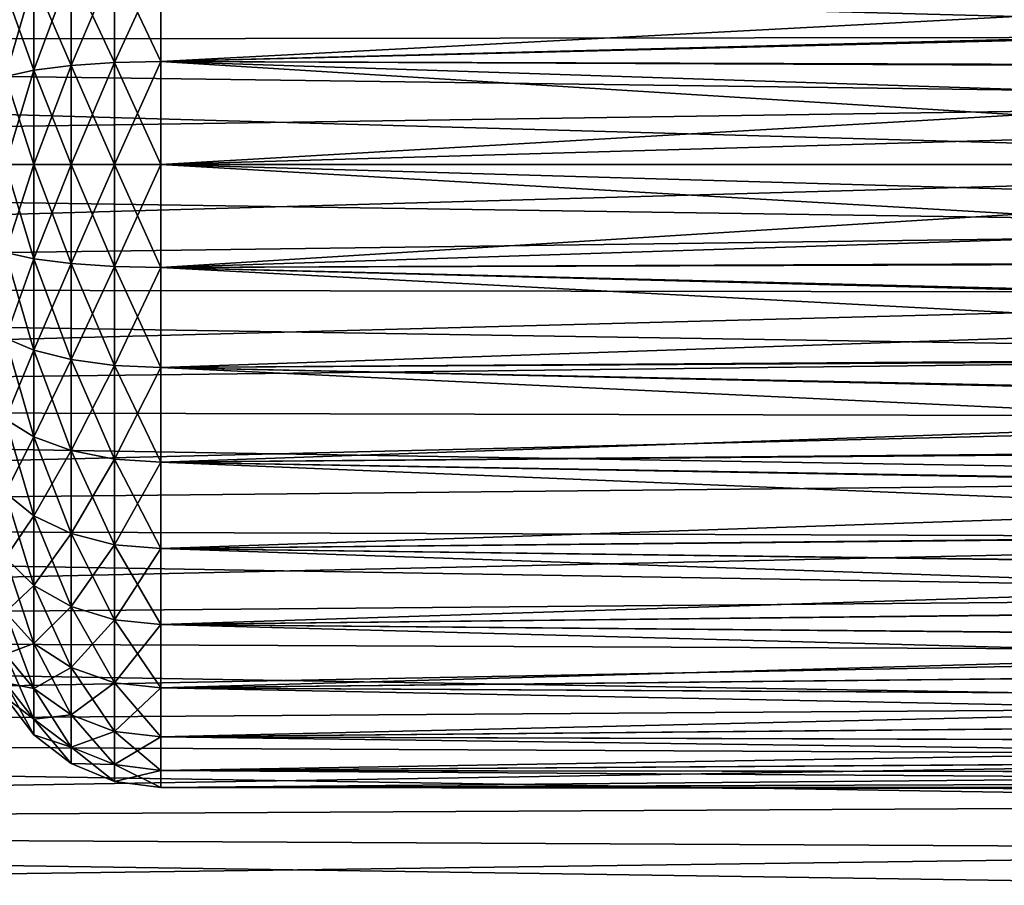
# Model space of a CAD drawing. Units: millimetres. Extents: x -50 to 143, y -25 to 25.
# Drawn here: x -20 to -9, y -8 to 2 of the extents above; entities that cross this region are included whole.
import ezdxf

# ---------------------------------------------------------------- set-up
doc = ezdxf.new("R2010")
doc.units = ezdxf.units.MM
doc.header["$LTSCALE"] = 127.314815
for name, color, linetype in [('123', 7, 'CONTINUOUS'), ('125', 7, 'CONTINUOUS'), ('126', 7, 'CONTINUOUS'), ('127', 7, 'CONTINUOUS'), ('37', 7, 'CONTINUOUS'), ('38', 7, 'CONTINUOUS')]:
    doc.layers.add(name, color=color, linetype=linetype)

msp = doc.modelspace()

# ---------------------------------------------------------------- linework, layer by layer
at = {"layer": '123', "color": 7, "linetype": 'CONTINUOUS', "true_color": 0xaab2c4}
for points in [[(-18.064, 1.152, -6.905), (0.595, 2.14, -6.665), (-18.064, 2.273, -6.621), (-18.064, 1.152, -6.905)], [(-18.064, 1.152, 6.905), (-18.064, 2.273, 6.621), (0.572, 1.634, 6.807), (-18.064, 1.152, 6.905)], [(0.571, 1.61, -6.812), (0.595, 2.14, -6.665), (-18.064, 1.152, -6.905), (0.571, 1.61, -6.812)], [(0.548, 1.094, 6.914), (-18.064, 1.152, 6.905), (0.572, 1.634, 6.807), (0.548, 1.094, 6.914)], [(0.547, 1.075, -6.917), (0.571, 1.61, -6.812), (-18.064, 1.152, -6.905), (0.547, 1.075, -6.917)], [(0.499, 0, 7), (-18.064, 0, 7), (-18.064, 1.152, 6.905), (0.499, 0, 7)], [(0.499, 0, 7), (-18.064, 1.152, 6.905), (0.524, 0.549, 6.978), (0.499, 0, 7)], [(-18.064, 0, -7), (0.547, 1.075, -6.917), (-18.064, 1.152, -6.905), (-18.064, 0, -7)], [(0.524, 0.549, 6.978), (-18.064, 1.152, 6.905), (0.548, 1.094, 6.914), (0.524, 0.549, 6.978)], [(0.547, 1.075, -6.917), (-18.064, 0, -7), (0.523, 0.537, -6.979), (0.547, 1.075, -6.917)], [(-18.064, 0, -7), (0.499, 0, -7), (0.523, 0.537, -6.979), (-18.064, 0, -7)]]:
    msp.add_3dface(points, dxfattribs=at)
at = {"layer": '125', "color": 7, "linetype": 'CONTINUOUS', "true_color": 0xaab2c4}
for points in [[(0.524, -0.549, -6.978), (0.499, 0, -7), (-18.064, -1.152, -6.905), (0.524, -0.549, -6.978)], [(-18.064, -1.152, -6.905), (0.499, 0, -7), (-18.064, 0, -7), (-18.064, -1.152, -6.905)], [(0.523, -0.537, 6.979), (0.547, -1.075, 6.917), (-18.064, 0, 7), (0.523, -0.537, 6.979)], [(-18.064, 0, 7), (0.547, -1.075, 6.917), (-18.064, -1.152, 6.905), (-18.064, 0, 7)], [(0.499, 0, 7), (0.523, -0.537, 6.979), (-18.064, 0, 7), (0.499, 0, 7)], [(0.548, -1.094, -6.914), (0.524, -0.549, -6.978), (-18.064, -1.152, -6.905), (0.548, -1.094, -6.914)], [(0.547, -1.075, 6.917), (0.571, -1.61, 6.812), (-18.064, -1.152, 6.905), (0.547, -1.075, 6.917)], [(0.572, -1.634, -6.807), (0.548, -1.094, -6.914), (-18.064, -1.152, -6.905), (0.572, -1.634, -6.807)], [(-18.064, -2.273, -6.621), (0.572, -1.634, -6.807), (-18.064, -1.152, -6.905), (-18.064, -2.273, -6.621)], [(0.571, -1.61, 6.812), (0.595, -2.141, 6.665), (-18.064, -1.152, 6.905), (0.571, -1.61, 6.812)], [(-18.064, -1.152, 6.905), (0.595, -2.141, 6.665), (-18.064, -2.273, 6.621), (-18.064, -1.152, 6.905)], [(0.596, -2.164, -6.657), (0.572, -1.634, -6.807), (-18.064, -2.273, -6.621), (0.596, -2.164, -6.657)], [(0.595, -2.141, 6.665), (0.618, -2.66, 6.475), (-18.064, -2.273, 6.621), (0.595, -2.141, 6.665)], [(0.619, -2.681, -6.466), (0.596, -2.164, -6.657), (-18.064, -2.273, -6.621), (0.619, -2.681, -6.466)], [(-18.064, -3.332, -6.156), (0.619, -2.681, -6.466), (-18.064, -2.273, -6.621), (-18.064, -3.332, -6.156)], [(0.618, -2.66, 6.475), (0.641, -3.163, 6.245), (-18.064, -2.273, 6.621), (0.618, -2.66, 6.475)], [(-18.064, -2.273, 6.621), (0.641, -3.163, 6.245), (-18.064, -3.332, 6.156), (-18.064, -2.273, 6.621)], [(0.642, -3.181, -6.236), (0.619, -2.681, -6.466), (-18.064, -3.332, -6.156), (0.642, -3.181, -6.236)], [(0.641, -3.163, 6.245), (0.662, -3.645, 5.976), (-18.064, -3.332, 6.156), (0.641, -3.163, 6.245)], [(0.663, -3.66, -5.967), (0.642, -3.181, -6.236), (-18.064, -3.332, -6.156), (0.663, -3.66, -5.967)], [(-18.064, -4.299, -5.524), (0.663, -3.66, -5.967), (-18.064, -3.332, -6.156), (-18.064, -4.299, -5.524)], [(0.662, -3.645, 5.976), (0.683, -4.104, 5.671), (-18.064, -3.332, 6.156), (0.662, -3.645, 5.976)], [(-18.064, -3.332, 6.156), (0.683, -4.104, 5.671), (-18.064, -4.299, 5.524), (-18.064, -3.332, 6.156)], [(0.684, -4.117, -5.662), (0.663, -3.66, -5.967), (-18.064, -4.299, -5.524), (0.684, -4.117, -5.662)], [(0.683, -4.104, 5.671), (0.702, -4.537, 5.331), (-18.064, -4.299, 5.524), (0.683, -4.104, 5.671)], [(0.703, -4.548, -5.321), (0.684, -4.117, -5.662), (-18.064, -4.299, -5.524), (0.703, -4.548, -5.321)], [(-18.064, -5.15, -4.741), (0.703, -4.548, -5.321), (-18.064, -4.299, -5.524), (-18.064, -5.15, -4.741)], [(0.702, -4.537, 5.331), (0.721, -4.942, 4.957), (-18.064, -4.299, 5.524), (0.702, -4.537, 5.331)], [(-18.064, -4.299, 5.524), (0.721, -4.942, 4.957), (-18.064, -5.15, 4.741), (-18.064, -4.299, 5.524)], [(0.721, -4.951, -4.948), (0.703, -4.548, -5.321), (-18.064, -5.15, -4.741), (0.721, -4.951, -4.948)], [(0.721, -4.942, 4.957), (0.738, -5.317, 4.553), (-18.064, -5.15, 4.741), (0.721, -4.942, 4.957)], [(0.738, -5.324, -4.545), (0.721, -4.951, -4.948), (-18.064, -5.15, -4.741), (0.738, -5.324, -4.545)], [(-18.064, -5.86, -3.829), (0.738, -5.324, -4.545), (-18.064, -5.15, -4.741), (-18.064, -5.86, -3.829)], [(0.738, -5.317, 4.553), (0.753, -5.658, 4.121), (-18.064, -5.15, 4.741), (0.738, -5.317, 4.553)], [(-18.064, -5.15, 4.741), (0.753, -5.658, 4.121), (-18.064, -5.86, 3.829), (-18.064, -5.15, 4.741)], [(0.753, -5.664, -4.113), (0.738, -5.324, -4.545), (-18.064, -5.86, -3.829), (0.753, -5.664, -4.113)], [(0.753, -5.658, 4.121), (0.767, -5.965, 3.664), (-18.064, -5.86, 3.829), (0.753, -5.658, 4.121)], [(0.767, -5.969, -3.656), (0.753, -5.664, -4.113), (-18.064, -5.86, -3.829), (0.767, -5.969, -3.656)], [(-18.064, -6.41, -2.812), (0.767, -5.969, -3.656), (-18.064, -5.86, -3.829), (-18.064, -6.41, -2.812)], [(0.767, -5.965, 3.664), (0.779, -6.234, 3.183), (-18.064, -5.86, 3.829), (0.767, -5.965, 3.664)], [(-18.064, -5.86, 3.829), (0.779, -6.234, 3.183), (-18.064, -6.41, 2.812), (-18.064, -5.86, 3.829)], [(0.779, -6.238, -3.177), (0.767, -5.969, -3.656), (-18.064, -6.41, -2.812), (0.779, -6.238, -3.177)], [(0.779, -6.234, 3.183), (0.789, -6.465, 2.684), (-18.064, -6.41, 2.812), (0.779, -6.234, 3.183)], [(0.789, -6.468, -2.678), (0.779, -6.238, -3.177), (-18.064, -6.41, -2.812), (0.789, -6.468, -2.678)], [(-18.064, -6.786, -1.718), (0.789, -6.468, -2.678), (-18.064, -6.41, -2.812), (-18.064, -6.786, -1.718)], [(0.789, -6.465, 2.684), (0.798, -6.656, 2.167), (-18.064, -6.41, 2.812), (0.789, -6.465, 2.684)], [(-18.064, -6.41, 2.812), (0.798, -6.656, 2.167), (-18.064, -6.786, 1.718), (-18.064, -6.41, 2.812)], [(0.798, -6.658, -2.162), (0.789, -6.468, -2.678), (-18.064, -6.786, -1.718), (0.798, -6.658, -2.162)], [(0.798, -6.656, 2.167), (0.804, -6.806, 1.637), (-18.064, -6.786, 1.718), (0.798, -6.656, 2.167)], [(0.804, -6.807, -1.633), (0.798, -6.658, -2.162), (-18.064, -6.786, -1.718), (0.804, -6.807, -1.633)], [(-18.064, -6.976, -0.578), (0.804, -6.807, -1.633), (-18.064, -6.786, -1.718), (-18.064, -6.976, -0.578)], [(0.804, -6.806, 1.637), (0.809, -6.914, 1.097), (-18.064, -6.786, 1.718), (0.804, -6.806, 1.637)], [(-18.064, -6.786, 1.718), (0.809, -6.914, 1.097), (-18.064, -6.976, 0.578), (-18.064, -6.786, 1.718)], [(0.809, -6.914, -1.094), (0.804, -6.807, -1.633), (-18.064, -6.976, -0.578), (0.809, -6.914, -1.094)], [(0.812, -6.978, -0.549), (0.809, -6.914, -1.094), (-18.064, -6.976, -0.578), (0.812, -6.978, -0.549)], [(0.809, -6.914, 1.097), (0.812, -6.978, 0.55), (-18.064, -6.976, 0.578), (0.809, -6.914, 1.097)], [(0.813, -7, 0), (0.812, -6.978, -0.549), (-18.064, -6.976, 0.578), (0.813, -7, 0)], [(-18.064, -6.976, 0.578), (0.812, -6.978, -0.549), (-18.064, -6.976, -0.578), (-18.064, -6.976, 0.578)], [(0.812, -6.978, 0.55), (0.813, -7, 0), (-18.064, -6.976, 0.578), (0.812, -6.978, 0.55)]]:
    msp.add_3dface(points, dxfattribs=at)
at = {"layer": '126', "color": 7, "linetype": 'CONTINUOUS', "true_color": 0xaab2c4}
for points in [[(-18.583, 1.141, -6.837), (-18.583, 2.251, -6.556), (-19.069, 1.108, -6.637), (-18.583, 1.141, -6.837)], [(-19.069, 1.108, -6.637), (-18.583, 2.251, -6.556), (-19.069, 2.185, -6.364), (-19.069, 1.108, -6.637)], [(-18.583, 2.251, 6.556), (-18.583, 1.141, 6.837), (-19.069, 2.185, 6.364), (-18.583, 2.251, 6.556)], [(-18.064, 1.152, -6.905), (-18.064, 2.273, -6.621), (-18.583, 1.141, -6.837), (-18.064, 1.152, -6.905)], [(-18.583, 1.141, -6.837), (-18.064, 2.273, -6.621), (-18.583, 2.251, -6.556), (-18.583, 1.141, -6.837)], [(-18.064, 2.273, 6.621), (-18.064, 1.152, 6.905), (-18.583, 2.251, 6.556), (-18.064, 2.273, 6.621)], [(-18.583, 2.251, 6.556), (-18.064, 1.152, 6.905), (-18.583, 1.141, 6.837), (-18.583, 2.251, 6.556)], [(-19.069, 1.108, -6.637), (-19.069, 2.185, -6.364), (-19.485, 1.055, -6.319), (-19.069, 1.108, -6.637)], [(-19.485, 1.055, -6.319), (-19.069, 2.185, -6.364), (-19.485, 2.08, -6.06), (-19.485, 1.055, -6.319)], [(-19.069, 2.185, 6.364), (-19.069, 1.108, 6.637), (-19.485, 2.08, 6.06), (-19.069, 2.185, 6.364)], [(-19.069, 2.185, 6.364), (-18.583, 1.141, 6.837), (-19.069, 1.108, 6.637), (-19.069, 2.185, 6.364)], [(-19.485, 1.055, -6.319), (-19.485, 2.08, -6.06), (-19.803, 0.985, -5.906), (-19.485, 1.055, -6.319)], [(-19.803, 0.985, -5.906), (-19.485, 2.08, -6.06), (-19.803, 1.944, -5.663), (-19.803, 0.985, -5.906)], [(-19.485, 2.08, 6.06), (-19.485, 1.055, 6.319), (-19.803, 1.944, 5.663), (-19.485, 2.08, 6.06)], [(-19.485, 2.08, 6.06), (-19.069, 1.108, 6.637), (-19.485, 1.055, 6.319), (-19.485, 2.08, 6.06)], [(-19.803, 1.944, 5.663), (-19.485, 1.055, 6.319), (-19.803, 0.985, 5.906), (-19.803, 1.944, 5.663)], [(-19.069, 1.108, 6.637), (-19.069, 0, 6.729), (-19.485, 1.055, 6.319), (-19.069, 1.108, 6.637)], [(-19.485, 0, -6.407), (-19.069, 0, -6.729), (-19.069, 1.108, -6.637), (-19.485, 0, -6.407)], [(-19.485, 0, -6.407), (-19.069, 1.108, -6.637), (-19.485, 1.055, -6.319), (-19.485, 0, -6.407)], [(-18.583, 1.141, 6.837), (-18.583, 0, 6.931), (-19.069, 1.108, 6.637), (-18.583, 1.141, 6.837)], [(-19.069, 0, -6.729), (-18.583, 0, -6.931), (-18.583, 1.141, -6.837), (-19.069, 0, -6.729)], [(-19.069, 0, -6.729), (-18.583, 1.141, -6.837), (-19.069, 1.108, -6.637), (-19.069, 0, -6.729)], [(-18.583, 0, 6.931), (-19.069, 0, 6.729), (-19.069, 1.108, 6.637), (-18.583, 0, 6.931)], [(-18.064, 1.152, 6.905), (-18.064, 0, 7), (-18.583, 1.141, 6.837), (-18.064, 1.152, 6.905)], [(-18.064, 0, -7), (-18.064, 1.152, -6.905), (-18.583, 0, -6.931), (-18.064, 0, -7)], [(-18.583, 0, -6.931), (-18.064, 1.152, -6.905), (-18.583, 1.141, -6.837), (-18.583, 0, -6.931)], [(-18.064, 0, 7), (-18.583, 0, 6.931), (-18.583, 1.141, 6.837), (-18.064, 0, 7)], [(-19.485, 1.055, 6.319), (-19.485, 0, 6.407), (-19.803, 0.985, 5.906), (-19.485, 1.055, 6.319)], [(-19.803, 0, -5.987), (-19.485, 0, -6.407), (-19.485, 1.055, -6.319), (-19.803, 0, -5.987)], [(-19.803, 0, -5.987), (-19.485, 1.055, -6.319), (-19.803, 0.985, -5.906), (-19.803, 0, -5.987)], [(-19.069, 0, 6.729), (-19.485, 0, 6.407), (-19.485, 1.055, 6.319), (-19.069, 0, 6.729)], [(-19.485, 0, 6.407), (-19.803, 0, 5.987), (-19.803, 0.985, 5.906), (-19.485, 0, 6.407)]]:
    msp.add_3dface(points, dxfattribs=at)
at = {"layer": '127', "color": 7, "linetype": 'CONTINUOUS', "true_color": 0xaab2c4}
for points in [[(-19.485, -1.055, -6.319), (-19.485, 0, -6.407), (-19.803, -0.985, -5.906), (-19.485, -1.055, -6.319)], [(-19.803, -0.985, -5.906), (-19.485, 0, -6.407), (-19.803, 0, -5.987), (-19.803, -0.985, -5.906)], [(-19.069, -1.108, -6.637), (-19.069, 0, -6.729), (-19.485, -1.055, -6.319), (-19.069, -1.108, -6.637)], [(-19.485, -1.055, -6.319), (-19.069, 0, -6.729), (-19.485, 0, -6.407), (-19.485, -1.055, -6.319)], [(-18.583, -1.141, -6.837), (-18.583, 0, -6.931), (-19.069, -1.108, -6.637), (-18.583, -1.141, -6.837)], [(-19.069, -1.108, -6.637), (-18.583, 0, -6.931), (-19.069, 0, -6.729), (-19.069, -1.108, -6.637)], [(-18.064, 0, 7), (-18.064, -1.152, 6.905), (-18.583, 0, 6.931), (-18.064, 0, 7)], [(-18.064, -1.152, -6.905), (-18.064, 0, -7), (-18.583, -1.141, -6.837), (-18.064, -1.152, -6.905)], [(-18.583, -1.141, -6.837), (-18.064, 0, -7), (-18.583, 0, -6.931), (-18.583, -1.141, -6.837)], [(-19.485, 0, 6.407), (-19.485, -1.055, 6.319), (-19.803, 0, 5.987), (-19.485, 0, 6.407)], [(-19.803, 0, 5.987), (-19.485, -1.055, 6.319), (-19.803, -0.985, 5.906), (-19.803, 0, 5.987)], [(-19.069, 0, 6.729), (-19.069, -1.108, 6.637), (-19.485, 0, 6.407), (-19.069, 0, 6.729)], [(-19.485, 0, 6.407), (-19.069, -1.108, 6.637), (-19.485, -1.055, 6.319), (-19.485, 0, 6.407)], [(-18.583, 0, 6.931), (-18.583, -1.141, 6.837), (-19.069, 0, 6.729), (-18.583, 0, 6.931)], [(-19.069, 0, 6.729), (-18.583, -1.141, 6.837), (-19.069, -1.108, 6.637), (-19.069, 0, 6.729)], [(-18.583, 0, 6.931), (-18.064, -1.152, 6.905), (-18.583, -1.141, 6.837), (-18.583, 0, 6.931)], [(-19.485, -1.055, 6.319), (-19.485, -2.08, 6.06), (-19.803, -0.985, 5.906), (-19.485, -1.055, 6.319)], [(-19.803, -0.985, 5.906), (-19.485, -2.08, 6.06), (-19.803, -1.944, 5.663), (-19.803, -0.985, 5.906)], [(-19.803, -1.944, -5.663), (-19.485, -1.055, -6.319), (-19.803, -0.985, -5.906), (-19.803, -1.944, -5.663)], [(-19.485, -2.08, -6.06), (-19.485, -1.055, -6.319), (-19.803, -1.944, -5.663), (-19.485, -2.08, -6.06)], [(-19.069, -1.108, 6.637), (-19.069, -2.185, 6.364), (-19.485, -1.055, 6.319), (-19.069, -1.108, 6.637)], [(-19.485, -1.055, 6.319), (-19.069, -2.185, 6.364), (-19.485, -2.08, 6.06), (-19.485, -1.055, 6.319)], [(-19.485, -2.08, -6.06), (-19.069, -1.108, -6.637), (-19.485, -1.055, -6.319), (-19.485, -2.08, -6.06)], [(-19.069, -2.185, -6.364), (-19.069, -1.108, -6.637), (-19.485, -2.08, -6.06), (-19.069, -2.185, -6.364)], [(-18.583, -1.141, 6.837), (-18.583, -2.251, 6.556), (-19.069, -1.108, 6.637), (-18.583, -1.141, 6.837)], [(-19.069, -1.108, 6.637), (-18.583, -2.251, 6.556), (-19.069, -2.185, 6.364), (-19.069, -1.108, 6.637)], [(-19.069, -2.185, -6.364), (-18.583, -1.141, -6.837), (-19.069, -1.108, -6.637), (-19.069, -2.185, -6.364)], [(-18.583, -2.251, -6.556), (-18.583, -1.141, -6.837), (-19.069, -2.185, -6.364), (-18.583, -2.251, -6.556)], [(-18.064, -1.152, 6.905), (-18.064, -2.273, 6.621), (-18.583, -1.141, 6.837), (-18.064, -1.152, 6.905)], [(-18.583, -1.141, 6.837), (-18.064, -2.273, 6.621), (-18.583, -2.251, 6.556), (-18.583, -1.141, 6.837)], [(-18.583, -2.251, -6.556), (-18.064, -1.152, -6.905), (-18.583, -1.141, -6.837), (-18.583, -2.251, -6.556)], [(-18.064, -2.273, -6.621), (-18.064, -1.152, -6.905), (-18.583, -2.251, -6.556), (-18.064, -2.273, -6.621)], [(-19.485, -2.08, 6.06), (-19.485, -3.049, 5.635), (-19.803, -1.944, 5.663), (-19.485, -2.08, 6.06)], [(-19.803, -1.944, 5.663), (-19.485, -3.049, 5.635), (-19.803, -2.85, 5.266), (-19.803, -1.944, 5.663)], [(-19.803, -2.85, -5.266), (-19.485, -2.08, -6.06), (-19.803, -1.944, -5.663), (-19.803, -2.85, -5.266)], [(-19.485, -3.049, -5.635), (-19.485, -2.08, -6.06), (-19.803, -2.85, -5.266), (-19.485, -3.049, -5.635)], [(-19.069, -2.185, 6.364), (-19.069, -3.203, 5.918), (-19.485, -2.08, 6.06), (-19.069, -2.185, 6.364)], [(-19.485, -2.08, 6.06), (-19.069, -3.203, 5.918), (-19.485, -3.049, 5.635), (-19.485, -2.08, 6.06)], [(-19.485, -3.049, -5.635), (-19.069, -2.185, -6.364), (-19.485, -2.08, -6.06), (-19.485, -3.049, -5.635)], [(-19.069, -3.203, -5.918), (-19.069, -2.185, -6.364), (-19.485, -3.049, -5.635), (-19.069, -3.203, -5.918)], [(-18.583, -2.251, 6.556), (-18.583, -3.299, 6.096), (-19.069, -2.185, 6.364), (-18.583, -2.251, 6.556)], [(-19.069, -2.185, 6.364), (-18.583, -3.299, 6.096), (-19.069, -3.203, 5.918), (-19.069, -2.185, 6.364)], [(-19.069, -3.203, -5.918), (-18.583, -2.251, -6.556), (-19.069, -2.185, -6.364), (-19.069, -3.203, -5.918)], [(-18.583, -3.299, -6.096), (-18.583, -2.251, -6.556), (-19.069, -3.203, -5.918), (-18.583, -3.299, -6.096)], [(-18.064, -2.273, 6.621), (-18.064, -3.332, 6.156), (-18.583, -2.251, 6.556), (-18.064, -2.273, 6.621)], [(-18.583, -2.251, 6.556), (-18.064, -3.332, 6.156), (-18.583, -3.299, 6.096), (-18.583, -2.251, 6.556)], [(-18.583, -3.299, -6.096), (-18.064, -2.273, -6.621), (-18.583, -2.251, -6.556), (-18.583, -3.299, -6.096)], [(-18.064, -3.332, -6.156), (-18.064, -2.273, -6.621), (-18.583, -3.299, -6.096), (-18.064, -3.332, -6.156)], [(-19.485, -3.049, 5.635), (-19.485, -3.935, 5.056), (-19.803, -2.85, 5.266), (-19.485, -3.049, 5.635)], [(-19.803, -2.85, 5.266), (-19.485, -3.935, 5.056), (-19.803, -3.677, 4.725), (-19.803, -2.85, 5.266)], [(-19.803, -3.677, -4.725), (-19.485, -3.049, -5.635), (-19.803, -2.85, -5.266), (-19.803, -3.677, -4.725)], [(-19.485, -3.935, -5.056), (-19.485, -3.049, -5.635), (-19.803, -3.677, -4.725), (-19.485, -3.935, -5.056)], [(-19.069, -3.203, 5.918), (-19.069, -4.133, 5.31), (-19.485, -3.049, 5.635), (-19.069, -3.203, 5.918)], [(-19.485, -3.049, 5.635), (-19.069, -4.133, 5.31), (-19.485, -3.935, 5.056), (-19.485, -3.049, 5.635)], [(-19.485, -3.935, -5.056), (-19.069, -3.203, -5.918), (-19.485, -3.049, -5.635), (-19.485, -3.935, -5.056)], [(-19.069, -4.133, -5.31), (-19.069, -3.203, -5.918), (-19.485, -3.935, -5.056), (-19.069, -4.133, -5.31)], [(-18.583, -3.299, 6.096), (-18.583, -4.257, 5.47), (-19.069, -3.203, 5.918), (-18.583, -3.299, 6.096)], [(-19.069, -3.203, 5.918), (-18.583, -4.257, 5.47), (-19.069, -4.133, 5.31), (-19.069, -3.203, 5.918)], [(-19.069, -4.133, -5.31), (-18.583, -3.299, -6.096), (-19.069, -3.203, -5.918), (-19.069, -4.133, -5.31)], [(-18.583, -4.257, -5.47), (-18.583, -3.299, -6.096), (-19.069, -4.133, -5.31), (-18.583, -4.257, -5.47)], [(-18.064, -3.332, 6.156), (-18.064, -4.299, 5.524), (-18.583, -3.299, 6.096), (-18.064, -3.332, 6.156)], [(-18.583, -3.299, 6.096), (-18.064, -4.299, 5.524), (-18.583, -4.257, 5.47), (-18.583, -3.299, 6.096)], [(-18.583, -4.257, -5.47), (-18.064, -3.332, -6.156), (-18.583, -3.299, -6.096), (-18.583, -4.257, -5.47)], [(-18.064, -4.299, -5.524), (-18.064, -3.332, -6.156), (-18.583, -4.257, -5.47), (-18.064, -4.299, -5.524)], [(-19.485, -3.935, 5.056), (-19.485, -4.714, 4.339), (-19.803, -3.677, 4.725), (-19.485, -3.935, 5.056)], [(-19.803, -3.677, 4.725), (-19.485, -4.714, 4.339), (-19.803, -4.405, 4.055), (-19.803, -3.677, 4.725)], [(-19.803, -4.405, -4.055), (-19.485, -3.935, -5.056), (-19.803, -3.677, -4.725), (-19.803, -4.405, -4.055)], [(-19.485, -4.714, -4.339), (-19.485, -3.935, -5.056), (-19.803, -4.405, -4.055), (-19.485, -4.714, -4.339)], [(-19.069, -4.133, 5.31), (-19.069, -4.951, 4.557), (-19.485, -3.935, 5.056), (-19.069, -4.133, 5.31)], [(-19.485, -3.935, 5.056), (-19.069, -4.951, 4.557), (-19.485, -4.714, 4.339), (-19.485, -3.935, 5.056)], [(-19.485, -4.714, -4.339), (-19.069, -4.133, -5.31), (-19.485, -3.935, -5.056), (-19.485, -4.714, -4.339)], [(-19.069, -4.951, -4.557), (-19.069, -4.133, -5.31), (-19.485, -4.714, -4.339), (-19.069, -4.951, -4.557)], [(-18.583, -4.257, 5.47), (-18.583, -5.1, 4.694), (-19.069, -4.133, 5.31), (-18.583, -4.257, 5.47)], [(-19.069, -4.133, 5.31), (-18.583, -5.1, 4.694), (-19.069, -4.951, 4.557), (-19.069, -4.133, 5.31)], [(-19.069, -4.951, -4.557), (-18.583, -4.257, -5.47), (-19.069, -4.133, -5.31), (-19.069, -4.951, -4.557)], [(-18.583, -5.1, -4.694), (-18.583, -4.257, -5.47), (-19.069, -4.951, -4.557), (-18.583, -5.1, -4.694)], [(-18.064, -4.299, 5.524), (-18.064, -5.15, 4.741), (-18.583, -4.257, 5.47), (-18.064, -4.299, 5.524)], [(-18.583, -4.257, 5.47), (-18.064, -5.15, 4.741), (-18.583, -5.1, 4.694), (-18.583, -4.257, 5.47)], [(-18.583, -5.1, -4.694), (-18.064, -4.299, -5.524), (-18.583, -4.257, -5.47), (-18.583, -5.1, -4.694)], [(-18.064, -5.15, -4.741), (-18.064, -4.299, -5.524), (-18.583, -5.1, -4.694), (-18.064, -5.15, -4.741)], [(-19.485, -4.714, 4.339), (-19.485, -5.364, 3.504), (-19.803, -4.405, 4.055), (-19.485, -4.714, 4.339)], [(-19.803, -4.405, 4.055), (-19.485, -5.364, 3.504), (-19.803, -5.012, 3.275), (-19.803, -4.405, 4.055)], [(-19.803, -5.012, -3.275), (-19.485, -4.714, -4.339), (-19.803, -4.405, -4.055), (-19.803, -5.012, -3.275)], [(-19.485, -5.364, -3.504), (-19.485, -4.714, -4.339), (-19.803, -5.012, -3.275), (-19.485, -5.364, -3.504)], [(-19.069, -4.951, 4.557), (-19.069, -5.633, 3.68), (-19.485, -4.714, 4.339), (-19.069, -4.951, 4.557)], [(-19.485, -4.714, 4.339), (-19.069, -5.633, 3.68), (-19.485, -5.364, 3.504), (-19.485, -4.714, 4.339)], [(-19.485, -5.364, -3.504), (-19.069, -4.951, -4.557), (-19.485, -4.714, -4.339), (-19.485, -5.364, -3.504)], [(-19.069, -5.633, -3.68), (-19.069, -4.951, -4.557), (-19.485, -5.364, -3.504), (-19.069, -5.633, -3.68)], [(-18.583, -5.1, 4.694), (-18.583, -5.803, 3.791), (-19.069, -4.951, 4.557), (-18.583, -5.1, 4.694)], [(-19.069, -4.951, 4.557), (-18.583, -5.803, 3.791), (-19.069, -5.633, 3.68), (-19.069, -4.951, 4.557)], [(-19.069, -5.633, -3.68), (-18.583, -5.1, -4.694), (-19.069, -4.951, -4.557), (-19.069, -5.633, -3.68)], [(-19.485, -5.364, 3.504), (-19.485, -5.867, 2.574), (-19.803, -5.012, 3.275), (-19.485, -5.364, 3.504)], [(-19.803, -5.012, 3.275), (-19.485, -5.867, 2.574), (-19.803, -5.483, 2.405), (-19.803, -5.012, 3.275)], [(-19.803, -5.483, -2.405), (-19.485, -5.364, -3.504), (-19.803, -5.012, -3.275), (-19.803, -5.483, -2.405)], [(-18.583, -5.803, -3.791), (-18.583, -5.1, -4.694), (-19.069, -5.633, -3.68), (-18.583, -5.803, -3.791)], [(-18.064, -5.15, 4.741), (-18.064, -5.86, 3.829), (-18.583, -5.1, 4.694), (-18.064, -5.15, 4.741)], [(-18.583, -5.1, 4.694), (-18.064, -5.86, 3.829), (-18.583, -5.803, 3.791), (-18.583, -5.1, 4.694)], [(-18.583, -5.803, -3.791), (-18.064, -5.15, -4.741), (-18.583, -5.1, -4.694), (-18.583, -5.803, -3.791)], [(-18.064, -5.86, -3.829), (-18.064, -5.15, -4.741), (-18.583, -5.803, -3.791), (-18.064, -5.86, -3.829)], [(-19.485, -5.867, -2.574), (-19.485, -5.364, -3.504), (-19.803, -5.483, -2.405), (-19.485, -5.867, -2.574)], [(-19.069, -5.633, 3.68), (-19.069, -6.162, 2.703), (-19.485, -5.364, 3.504), (-19.069, -5.633, 3.68)], [(-19.485, -5.364, 3.504), (-19.069, -6.162, 2.703), (-19.485, -5.867, 2.574), (-19.485, -5.364, 3.504)], [(-19.485, -5.867, -2.574), (-19.069, -5.633, -3.68), (-19.485, -5.364, -3.504), (-19.485, -5.867, -2.574)], [(-19.485, -5.867, 2.574), (-19.485, -6.211, 1.573), (-19.803, -5.483, 2.405), (-19.485, -5.867, 2.574)], [(-19.803, -5.483, 2.405), (-19.485, -6.211, 1.573), (-19.803, -5.804, 1.47), (-19.803, -5.483, 2.405)], [(-19.803, -5.804, -1.47), (-19.485, -5.867, -2.574), (-19.803, -5.483, -2.405), (-19.803, -5.804, -1.47)], [(-19.069, -6.162, -2.703), (-19.069, -5.633, -3.68), (-19.485, -5.867, -2.574), (-19.069, -6.162, -2.703)], [(-18.583, -5.803, 3.791), (-18.583, -6.348, 2.784), (-19.069, -5.633, 3.68), (-18.583, -5.803, 3.791)], [(-19.069, -5.633, 3.68), (-18.583, -6.348, 2.784), (-19.069, -6.162, 2.703), (-19.069, -5.633, 3.68)], [(-19.069, -6.162, -2.703), (-18.583, -5.803, -3.791), (-19.069, -5.633, -3.68), (-19.069, -6.162, -2.703)], [(-19.485, -6.211, 1.573), (-19.485, -6.385, 0.529), (-19.803, -5.804, 1.47), (-19.485, -6.211, 1.573)], [(-19.803, -5.804, 1.47), (-19.485, -6.385, 0.529), (-19.803, -5.967, 0.494), (-19.803, -5.804, 1.47)], [(-19.485, -6.211, -1.573), (-19.485, -5.867, -2.574), (-19.803, -5.804, -1.47), (-19.485, -6.211, -1.573)], [(-19.803, -5.967, -0.494), (-19.485, -6.211, -1.573), (-19.803, -5.804, -1.47), (-19.803, -5.967, -0.494)], [(-18.583, -6.348, -2.784), (-18.583, -5.803, -3.791), (-19.069, -6.162, -2.703), (-18.583, -6.348, -2.784)], [(-18.064, -5.86, 3.829), (-18.064, -6.41, 2.812), (-18.583, -5.803, 3.791), (-18.064, -5.86, 3.829)], [(-18.583, -5.803, 3.791), (-18.064, -6.41, 2.812), (-18.583, -6.348, 2.784), (-18.583, -5.803, 3.791)], [(-18.583, -6.348, -2.784), (-18.064, -5.86, -3.829), (-18.583, -5.803, -3.791), (-18.583, -6.348, -2.784)], [(-19.069, -6.162, 2.703), (-19.069, -6.523, 1.652), (-19.485, -5.867, 2.574), (-19.069, -6.162, 2.703)], [(-19.485, -5.867, 2.574), (-19.069, -6.523, 1.652), (-19.485, -6.211, 1.573), (-19.485, -5.867, 2.574)], [(-19.485, -6.211, -1.573), (-19.069, -6.162, -2.703), (-19.485, -5.867, -2.574), (-19.485, -6.211, -1.573)], [(-18.064, -6.41, -2.812), (-18.064, -5.86, -3.829), (-18.583, -6.348, -2.784), (-18.064, -6.41, -2.812)], [(-19.485, -6.385, 0.529), (-19.485, -6.385, -0.529), (-19.803, -5.967, 0.494), (-19.485, -6.385, 0.529)], [(-19.485, -6.385, -0.529), (-19.485, -6.211, -1.573), (-19.803, -5.967, -0.494), (-19.485, -6.385, -0.529)], [(-19.803, -5.967, 0.494), (-19.485, -6.385, -0.529), (-19.803, -5.967, -0.494), (-19.803, -5.967, 0.494)], [(-19.069, -6.523, -1.652), (-19.069, -6.162, -2.703), (-19.485, -6.211, -1.573), (-19.069, -6.523, -1.652)], [(-18.583, -6.348, 2.784), (-18.583, -6.719, 1.702), (-19.069, -6.162, 2.703), (-18.583, -6.348, 2.784)], [(-19.069, -6.162, 2.703), (-18.583, -6.719, 1.702), (-19.069, -6.523, 1.652), (-19.069, -6.162, 2.703)], [(-19.069, -6.523, -1.652), (-18.583, -6.348, -2.784), (-19.069, -6.162, -2.703), (-19.069, -6.523, -1.652)], [(-19.069, -6.523, 1.652), (-19.069, -6.706, 0.556), (-19.485, -6.211, 1.573), (-19.069, -6.523, 1.652)], [(-19.485, -6.211, 1.573), (-19.069, -6.706, 0.556), (-19.485, -6.385, 0.529), (-19.485, -6.211, 1.573)], [(-19.485, -6.385, -0.529), (-19.069, -6.523, -1.652), (-19.485, -6.211, -1.573), (-19.485, -6.385, -0.529)], [(-19.069, -6.706, 0.556), (-19.069, -6.706, -0.556), (-19.485, -6.385, 0.529), (-19.069, -6.706, 0.556)], [(-19.069, -6.706, -0.556), (-19.069, -6.523, -1.652), (-19.485, -6.385, -0.529), (-19.069, -6.706, -0.556)], [(-19.485, -6.385, 0.529), (-19.069, -6.706, -0.556), (-19.485, -6.385, -0.529), (-19.485, -6.385, 0.529)], [(-18.583, -6.719, -1.702), (-18.583, -6.348, -2.784), (-19.069, -6.523, -1.652), (-18.583, -6.719, -1.702)], [(-18.064, -6.41, 2.812), (-18.064, -6.786, 1.718), (-18.583, -6.348, 2.784), (-18.064, -6.41, 2.812)], [(-18.583, -6.348, 2.784), (-18.064, -6.786, 1.718), (-18.583, -6.719, 1.702), (-18.583, -6.348, 2.784)], [(-18.583, -6.719, -1.702), (-18.064, -6.41, -2.812), (-18.583, -6.348, -2.784), (-18.583, -6.719, -1.702)], [(-18.064, -6.786, -1.718), (-18.064, -6.41, -2.812), (-18.583, -6.719, -1.702), (-18.064, -6.786, -1.718)], [(-18.583, -6.719, 1.702), (-18.583, -6.908, 0.572), (-19.069, -6.523, 1.652), (-18.583, -6.719, 1.702)], [(-19.069, -6.523, 1.652), (-18.583, -6.908, 0.572), (-19.069, -6.706, 0.556), (-19.069, -6.523, 1.652)], [(-19.069, -6.706, -0.556), (-18.583, -6.719, -1.702), (-19.069, -6.523, -1.652), (-19.069, -6.706, -0.556)], [(-18.583, -6.908, 0.572), (-18.583, -6.908, -0.572), (-19.069, -6.706, 0.556), (-18.583, -6.908, 0.572)], [(-18.583, -6.908, -0.572), (-18.583, -6.719, -1.702), (-19.069, -6.706, -0.556), (-18.583, -6.908, -0.572)], [(-19.069, -6.706, 0.556), (-18.583, -6.908, -0.572), (-19.069, -6.706, -0.556), (-19.069, -6.706, 0.556)], [(-18.064, -6.786, 1.718), (-18.064, -6.976, 0.578), (-18.583, -6.719, 1.702), (-18.064, -6.786, 1.718)], [(-18.583, -6.719, 1.702), (-18.064, -6.976, 0.578), (-18.583, -6.908, 0.572), (-18.583, -6.719, 1.702)], [(-18.583, -6.908, -0.572), (-18.064, -6.786, -1.718), (-18.583, -6.719, -1.702), (-18.583, -6.908, -0.572)], [(-18.064, -6.976, -0.578), (-18.064, -6.786, -1.718), (-18.583, -6.908, -0.572), (-18.064, -6.976, -0.578)], [(-18.064, -6.976, 0.578), (-18.064, -6.976, -0.578), (-18.583, -6.908, 0.572), (-18.064, -6.976, 0.578)], [(-18.583, -6.908, 0.572), (-18.064, -6.976, -0.578), (-18.583, -6.908, -0.572), (-18.583, -6.908, 0.572)]]:
    msp.add_3dface(points, dxfattribs=at)
at = {"layer": '37', "color": 7, "linetype": 'CONTINUOUS', "true_color": 0xaab2c4}
for points in [[(-48.5, 1.37, 10.41), (0, 2.137, 10.28), (-48.5, 2.717, 10.142), (-48.5, 1.37, 10.41)], [(0, 2.137, -10.28), (0, 1.435, -10.401), (-48.5, 2.717, -10.142), (0, 2.137, -10.28)], [(-48.5, 2.717, -10.142), (0, 1.435, -10.401), (-48.5, 1.37, -10.41), (-48.5, 2.717, -10.142)], [(0, 1.435, 10.401), (0, 2.137, 10.28), (-48.5, 1.37, 10.41), (0, 1.435, 10.401)], [(0, 0.722, 10.475), (0, 1.435, 10.401), (-48.5, 1.37, 10.41), (0, 0.722, 10.475)], [(0, 1.435, -10.401), (0, 0.722, -10.475), (-48.5, 1.37, -10.41), (0, 1.435, -10.401)], [(-48.5, 0, 10.5), (0, 0.722, 10.475), (-48.5, 1.37, 10.41), (-48.5, 0, 10.5)], [(0, 0.722, -10.475), (0, 0, -10.5), (-48.5, 1.37, -10.41), (0, 0.722, -10.475)], [(-48.5, 1.37, -10.41), (0, 0, -10.5), (-48.5, 0, -10.5), (-48.5, 1.37, -10.41)], [(0, 0, 10.5), (0, 0.722, 10.475), (-48.5, 0, 10.5), (0, 0, 10.5)]]:
    msp.add_3dface(points, dxfattribs=at)
at = {"layer": '38', "color": 7, "linetype": 'CONTINUOUS', "true_color": 0xaab2c4}
for points in [[(0, -0.722, 10.475), (0, 0, 10.5), (-48.5, -1.37, 10.41), (0, -0.722, 10.475)], [(0, 0, 10.5), (-48.5, 0, 10.5), (-48.5, -1.37, 10.41), (0, 0, 10.5)], [(0, 0, -10.5), (0, -0.722, -10.475), (-48.5, 0, -10.5), (0, 0, -10.5)], [(-48.5, 0, -10.5), (0, -0.722, -10.475), (-48.5, -1.37, -10.41), (-48.5, 0, -10.5)], [(0, -0.722, -10.475), (0, -1.435, -10.401), (-48.5, -1.37, -10.41), (0, -0.722, -10.475)], [(0, -1.435, 10.401), (0, -0.722, 10.475), (-48.5, -1.37, 10.41), (0, -1.435, 10.401)], [(0, -1.435, -10.401), (0, -2.137, -10.28), (-48.5, -1.37, -10.41), (0, -1.435, -10.401)], [(-48.5, -1.37, -10.41), (0, -2.137, -10.28), (-48.5, -2.717, -10.142), (-48.5, -1.37, -10.41)], [(-48.5, -2.717, 10.142), (0, -1.435, 10.401), (-48.5, -1.37, 10.41), (-48.5, -2.717, 10.142)], [(0, -2.137, 10.28), (0, -1.435, 10.401), (-48.5, -2.717, 10.142), (0, -2.137, 10.28)], [(0, -2.137, -10.28), (0, -2.831, -10.111), (-48.5, -2.717, -10.142), (0, -2.137, -10.28)], [(0, -2.831, 10.111), (0, -2.137, 10.28), (-48.5, -2.717, 10.142), (0, -2.831, 10.111)], [(0, -2.831, -10.111), (0, -3.517, -9.893), (-48.5, -2.717, -10.142), (0, -2.831, -10.111)], [(-48.5, -2.717, -10.142), (0, -3.517, -9.893), (-48.5, -4.018, -9.701), (-48.5, -2.717, -10.142)], [(-48.5, -4.018, 9.701), (0, -2.831, 10.111), (-48.5, -2.717, 10.142), (-48.5, -4.018, 9.701)], [(0, -3.517, 9.893), (0, -2.831, 10.111), (-48.5, -4.018, 9.701), (0, -3.517, 9.893)], [(0, -3.517, -9.893), (0, -4.184, -9.63), (-48.5, -4.018, -9.701), (0, -3.517, -9.893)], [(0, -4.184, 9.63), (0, -3.517, 9.893), (-48.5, -4.018, 9.701), (0, -4.184, 9.63)], [(0, -4.184, -9.63), (0, -4.829, -9.323), (-48.5, -4.018, -9.701), (0, -4.184, -9.63)], [(-48.5, -4.018, -9.701), (0, -4.829, -9.323), (-48.5, -5.25, -9.094), (-48.5, -4.018, -9.701)], [(-48.5, -5.25, 9.094), (0, -4.184, 9.63), (-48.5, -4.018, 9.701), (-48.5, -5.25, 9.094)], [(0, -4.829, 9.323), (0, -4.184, 9.63), (-48.5, -5.25, 9.094), (0, -4.829, 9.323)], [(0, -4.829, -9.323), (0, -5.456, -8.971), (-48.5, -5.25, -9.094), (0, -4.829, -9.323)], [(0, -5.456, 8.971), (0, -4.829, 9.323), (-48.5, -5.25, 9.094), (0, -5.456, 8.971)], [(0, -5.456, -8.971), (0, -6.056, -8.578), (-48.5, -5.25, -9.094), (0, -5.456, -8.971)], [(-48.5, -5.25, -9.094), (0, -6.056, -8.578), (-48.5, -6.392, -8.331), (-48.5, -5.25, -9.094)], [(-48.5, -6.392, 8.331), (0, -5.456, 8.971), (-48.5, -5.25, 9.094), (-48.5, -6.392, 8.331)], [(0, -6.056, 8.578), (0, -5.456, 8.971), (-48.5, -6.392, 8.331), (0, -6.056, 8.578)], [(0, -6.056, -8.578), (0, -6.625, -8.146), (-48.5, -6.392, -8.331), (0, -6.056, -8.578)], [(0, -6.625, 8.146), (0, -6.056, 8.578), (-48.5, -6.392, 8.331), (0, -6.625, 8.146)], [(0, -6.625, -8.146), (0, -7.167, -7.673), (-48.5, -6.392, -8.331), (0, -6.625, -8.146)], [(-48.5, -6.392, -8.331), (0, -7.167, -7.673), (-48.5, -7.424, -7.425), (-48.5, -6.392, -8.331)], [(-48.5, -7.424, 7.425), (0, -6.625, 8.146), (-48.5, -6.392, 8.331), (-48.5, -7.424, 7.425)], [(0, -7.167, 7.673), (0, -6.625, 8.146), (-48.5, -7.424, 7.425), (0, -7.167, 7.673)], [(0, -7.167, -7.673), (0, -7.674, -7.166), (-48.5, -7.424, -7.425), (0, -7.167, -7.673)], [(0, -7.674, 7.166), (0, -7.167, 7.673), (-48.5, -7.424, 7.425), (0, -7.674, 7.166)], [(0, -7.674, -7.166), (0, -8.144, -6.627), (-48.5, -7.424, -7.425), (0, -7.674, -7.166)], [(-48.5, -7.424, -7.425), (0, -8.144, -6.627), (-48.5, -8.33, -6.392), (-48.5, -7.424, -7.425)], [(-48.5, -8.33, 6.392), (0, -7.674, 7.166), (-48.5, -7.424, 7.425), (-48.5, -8.33, 6.392)], [(0, -8.144, 6.627), (0, -7.674, 7.166), (-48.5, -8.33, 6.392), (0, -8.144, 6.627)]]:
    msp.add_3dface(points, dxfattribs=at)

doc.saveas('drawing.dxf')
